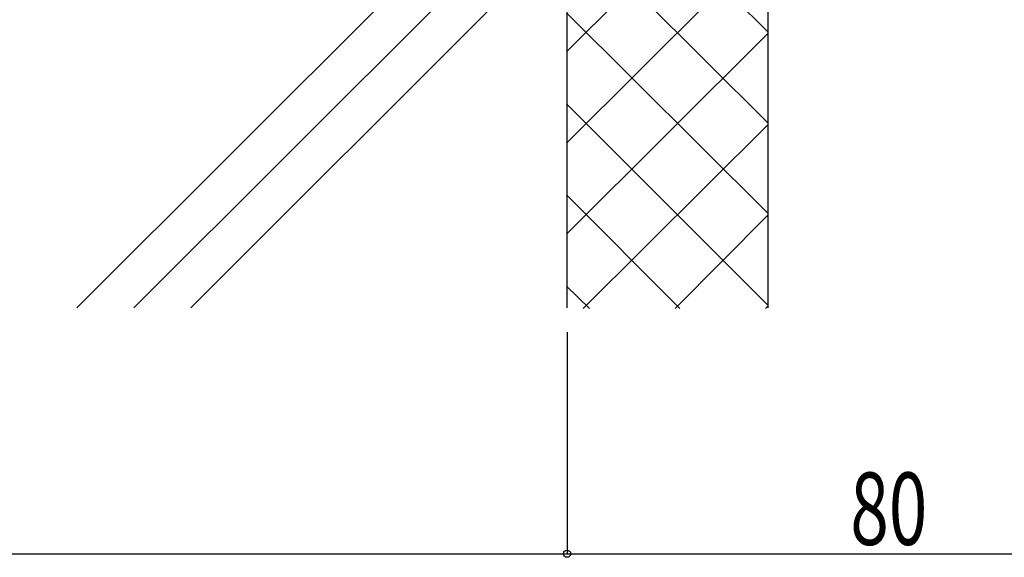
# Model space of a CAD drawing. Extents: x -210 to 210, y -148 to 148.
# Drawn here: x -140 to -99, y -110 to -88 of the extents above; entities that cross this region are included whole.
import ezdxf
from ezdxf.enums import TextEntityAlignment as Align

# ---------------------------------------------------------------- set-up
doc = ezdxf.new("R2010")
doc.units = 0
doc.header["$LTSCALE"] = 10
doc.header["$PDMODE"] = 32
doc.header["$PDSIZE"] = 0.3
doc.layers.add('型材断面', color=47, linetype='CONTINUOUS')
doc.layers.add('寸法', color=80, linetype='CONTINUOUS')
doc.styles.add('TextStyle03', font='MONOTXT', dxfattribs={"height": 1, "bigfont": 'BIGFONT'})

# ---------------------------------------------------------------- blocks, each defined once
blk = doc.blocks.new('*HAT_0026')
at = {"layer": '型材断面'}
for p, q in [((-117.15, -70.575), (-109.05, -62.5)), ((-117.15, -66.825), (-112.825, -62.5)), ((-117.15, -63.05), (-116.6, -62.5)), ((-116.05, -62.5), (-108.8, -69.75)), ((-112.275, -62.5), (-108.8, -65.975)), ((-117.15, -65.175), (-108.8, -73.525)), ((-117.15, -74.35), (-108.8, -66.025)), ((-117.15, -68.95), (-108.8, -77.275)), ((-117.15, -78.125), (-108.8, -69.8)), ((-117.15, -72.725), (-108.8, -81.075)), ((-117.15, -81.9), (-108.8, -73.575)), ((-117.15, -76.5), (-108.8, -84.825)), ((-117.15, -85.675), (-108.8, -77.325)), ((-117.15, -80.275), (-108.8, -88.6)), ((-117.15, -89.425), (-108.8, -81.1)), ((-117.15, -84.025), (-108.8, -92.375)), ((-117.15, -93.2), (-108.8, -84.875)), ((-117.15, -87.8), (-108.8, -96.125)), ((-117.15, -96.975), (-108.8, -88.65)), ((-117.15, -91.575), (-108.8, -99.925)), ((-116.45, -100.05), (-108.8, -92.425)), ((-117.15, -95.35), (-112.45, -100.05)), ((-112.65, -100.05), (-108.8, -96.175)), ((-117.15, -99.125), (-116.2, -100.05)), ((-108.9, -100.05), (-108.8, -99.95))]:
    blk.add_line(p, q, dxfattribs=at)
blk = doc.blocks.new('*DIM_0143')
at = {"layer": '寸法', "linetype": 'CONTINUOUS'}
for p in [(-117.123737, -101.03302), (-167.123775, -110.214697)]:
    blk.add_line(p, (-117.123737, -110.214697), dxfattribs=at)
at = {"layer": '寸法'}
blk.add_point((-117.123737, -110.214697), dxfattribs=at)
blk = doc.blocks.new('*DIM_0148')
at = {"layer": '寸法', "linetype": 'CONTINUOUS'}
for p in [(-90.45707, -105.03302), (-117.123737, -110.214697)]:
    blk.add_line(p, (-90.45707, -110.214697), dxfattribs=at)
at = {"layer": '寸法'}
for p in [(-117.123737, -110.214697), (-90.45707, -110.214697)]:
    blk.add_point(p, dxfattribs=at)
at = {"layer": '寸法', "linetype": 'CONTINUOUS', "style": 'TextStyle03'}
blk.add_text('80', height=3, dxfattribs=at).set_placement((-105.39375, -109.85), (-102.20625, -109.85), align=Align.FIT)

msp = doc.modelspace()

# ---------------------------------------------------------------- linework, layer by layer
at = {"layer": '型材断面', "color": 47, "linetype": 'CONTINUOUS'}
msp.add_line((-117.123737, -100.03302), (-117.123737, -62.492522), dxfattribs=at)
at = {"layer": '型材断面', "linetype": 'CONTINUOUS'}
for p, q in [((-108.790402, -100.03302), (-108.790402, -62.492522)), ((-117.123737, -79.737342), (-137.419415, -100.03302)), ((-117.123737, -82.094365), (-135.062392, -100.03302)), ((-117.123737, -84.451387), (-132.705368, -100.03302))]:
    msp.add_line(p, q, dxfattribs=at)

# ---------------------------------------------------------------- block references
at = {"layer": '型材断面'}
msp.add_blockref('*HAT_0026', (0, 0), dxfattribs=at)
at = {"layer": '寸法', "linetype": 'CONTINUOUS'}
for name in ['*DIM_0143', '*DIM_0148']:
    msp.add_blockref(name, (0, 0), dxfattribs=at)

doc.saveas('drawing.dxf')
